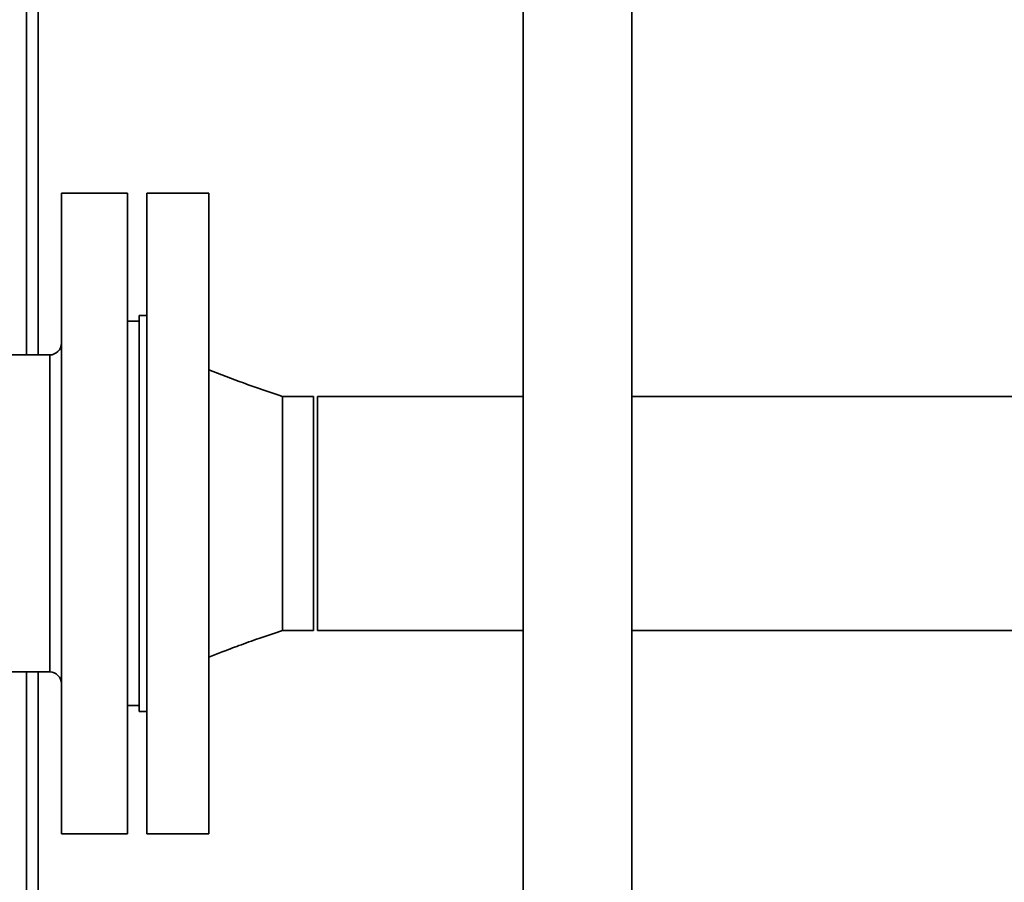
# Paper-space layout 'Blatt2' of a CAD drawing. Units: millimetres. Extents: x 0 to 5940, y 0 to 4200.
# Drawn here: x 1291 to 1545, y 2411 to 2633 of the extents above; entities that cross this region are included whole.
import ezdxf

# ---------------------------------------------------------------- set-up
doc = ezdxf.new("R2010")
doc.units = ezdxf.units.MM
doc.layers.add('1', color=7, linetype='Continuous')
doc.styles.add('SLDTEXTSTYLE0', font='TXT', dxfattribs={"width": 0.605})
doc.dimstyles.new('SLDDIMSTYLE1', dxfattribs={"dimtxt": 35, "dimasz": 25, "dimexe": 0, "dimexo": 0.0625, "dimgap": 8.75, "dimtad": 1, "dimdec": 1, "dimrnd": 1e-09, "dimzin": 4, "dimdsep": 46, "dimtxsty": 'SLDTEXTSTYLE0', "dimsah": 1, "dimcen": 0.09, "dimadec": 0, "dimazin": 1, "dimtfac": 1, "dimtdec": 1, "dimtofl": 0, "dimtmove": 0, "dimatfit": 3, "dimfxl": 1, "dimfrac": 2, "dimtolj": 1, "dimtzin": 12, "dimarcsym": 0})

# ---------------------------------------------------------------- blocks, each defined once
blk = doc.blocks.new('_D_4')
at = {"layer": '1', "ltscale": 10}
for p, q in [((932.92, 2510.52), (932.92, 3535.89)), ((2278.79, 2597.19), (2278.79, 3535.89)), ((932.92, 3525.89), (2278.79, 3525.89))]:
    blk.add_line(p, q, dxfattribs=at)
for points in [[(932.92, 3525.89), (957.92, 3521.89), (957.92, 3529.89)], [(2278.79, 3525.89), (2253.79, 3529.89), (2253.79, 3521.89)]]:
    blk.add_solid(points, dxfattribs=at)
at = {"layer": '1', "ltscale": 10, "insert": (1513.62, 3571), "char_height": 35, "attachment_point": 1, "style": 'SLDTEXTSTYLE0'}
blk.add_mtext('ca. 1400', dxfattribs=at)

psp = doc.layouts.new('Blatt2')

# ---------------------------------------------------------------- linework, layer by layer
at = {"color": 7, "linetype": 'Continuous', "lineweight": 35, "ltscale": 10}
for p, q in [((1292.7, 2546.35), (1292.7, 3272.52)), ((1420.7, 2914.52), (1420.7, 2338.52)), ((1448.7, 2338.52), (1448.7, 2914.52)), ((1295.7, 2546.35), (1295.7, 2699.52)), ((1318.7, 2588.02), (1301.7, 2588.02)), ((1301.7, 2423.02), (1301.7, 2588.02)), ((1318.7, 2423.02), (1318.7, 2588.02)), ((1339.7, 2588.02), (1323.7, 2588.02)), ((1323.7, 2588.02), (1323.7, 2423.02)), ((1339.7, 2588.02), (1339.7, 2423.02)), ((1323.7, 2556.52), (1321.7, 2556.52)), ((1321.7, 2556.52), (1321.7, 2454.52)), ((1321.7, 2555.02), (1318.7, 2555.02)), ((1298.7, 2546.35), (1281.21, 2546.35)), ((1298.7, 2464.69), (1298.7, 2546.35)), ((1366.7, 2535.67), (1358.7, 2535.67)), ((1366.7, 2535.67), (1366.7, 2475.37)), ((1420.7, 2535.67), (1367.7, 2535.67)), ((1367.7, 2505.52), (1367.7, 2535.67)), ((1574.24, 2535.67), (1448.7, 2535.67)), ((1367.7, 2475.37), (1367.7, 2505.52)), ((1358.7, 2475.37), (1366.7, 2475.37)), ((1367.7, 2475.37), (1420.7, 2475.37)), ((1448.7, 2475.37), (1627.7, 2475.37)), ((1281.21, 2464.69), (1298.7, 2464.69)), ((1292.7, 2093.57), (1292.7, 2464.69)), ((1295.7, 2093.57), (1295.7, 2464.69)), ((1318.7, 2456.02), (1321.7, 2456.02)), ((1321.7, 2454.52), (1323.7, 2454.52)), ((1301.7, 2423.02), (1318.7, 2423.02)), ((1323.7, 2423.02), (1339.7, 2423.02))]:
    psp.add_line(p, q, dxfattribs=at)
at = {"color": 7, "linetype": 'Continuous', "lineweight": 35, "ltscale": 100}
for centre, start, end in [((1298.7, 2549.35), 270, 0), ((1298.7, 2461.69), 360, 90)]:
    psp.add_arc(centre, 3, start, end, dxfattribs=at)
at = {"color": 7, "linetype": 'Continuous', "lineweight": 35, "ltscale": 10}
for points, knots in [([(1358.7, 2535.67), (1355.33, 2536.8), (1348.94, 2538.92), (1342.66, 2541.37), (1339.7, 2542.52)], [0, 0, 0, 0, 0.528394, 1, 1, 1, 1]), ([(1358.7, 2535.67), (1358.7, 2535.56), (1358.7, 2535.34), (1358.7, 2533.54), (1358.7, 2530.76), (1358.7, 2526.98), (1358.7, 2522.38), (1358.7, 2517.13), (1358.7, 2511.44), (1358.7, 2505.52), (1358.7, 2499.6), (1358.7, 2493.91), (1358.7, 2488.66), (1358.7, 2484.07), (1358.7, 2480.29), (1358.7, 2477.5), (1358.7, 2475.73), (1358.7, 2475.51), (1358.7, 2475.4)], [0, 0, 0, 0, 0.0626651, 0.1253302, 0.1879954, 0.2506605, 0.3133256, 0.3759907, 0.4386559, 0.501321, 0.5639861, 0.6266512, 0.6893163, 0.7519815, 0.8146466, 0.8773117, 0.9399768, 1, 1, 1, 1]), ([(1339.7, 2468.52), (1340.84, 2468.97), (1343.4, 2469.97), (1347.71, 2471.59), (1352.89, 2473.47), (1356.67, 2474.71), (1358.7, 2475.37)], [0, 0, 0, 0, 0.181307, 0.40897, 0.682225, 1, 1, 1, 1])]:
    psp.add_open_spline(points, degree=3, knots=knots, dxfattribs=at)

# ---------------------------------------------------------------- dimensions: what is measured, and where the dimension line sits
at = {"layer": '1', "ltscale": 10}
dim = psp.add_linear_dim(base=(2278.79, 3525.89), p1=(932.92, 2500.52), p2=(2278.79, 2587.19), dimstyle='SLDDIMSTYLE1', dxfattribs=at)
dim.commit()
dim.dimension.update_dxf_attribs({"geometry": '_D_4', "text_midpoint": (1605.86, 3525.89), "dimtype": 160})

doc.saveas('drawing.dxf')
